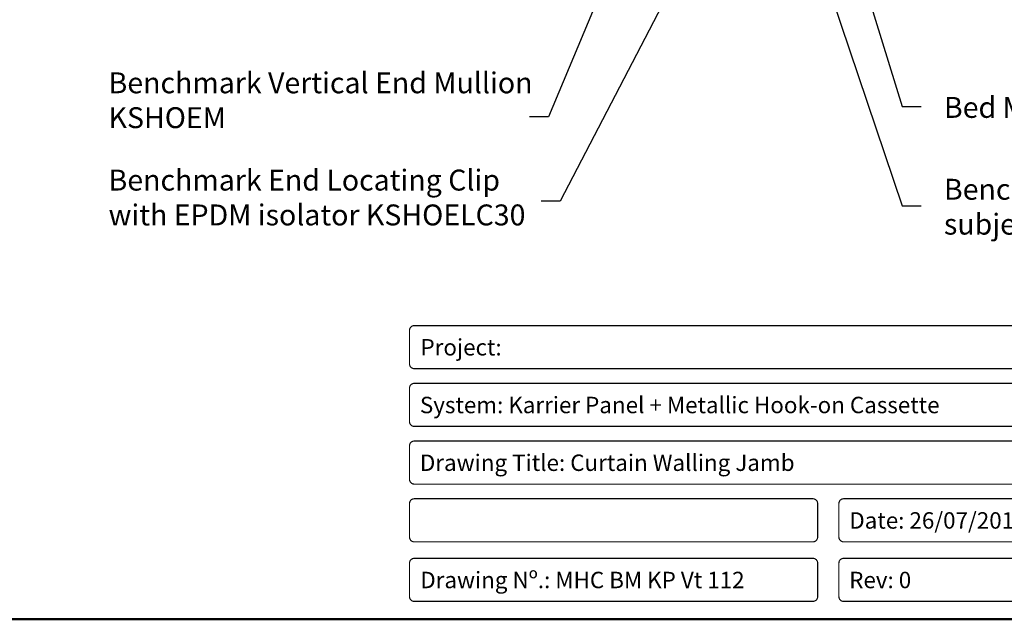
# Model space of a CAD drawing. Units: millimetres. Extents: x -6 to 20932, y -2688 to 9646.
# Drawn here: x 2517 to 2847, y -345 to -144 of the extents above; entities that cross this region are included whole.
import ezdxf

# ---------------------------------------------------------------- set-up
doc = ezdxf.new("R2010")
doc.units = ezdxf.units.MM
doc.header["$MEASUREMENT"] = 0
doc.layers.add('Text & Dims', color=4, linetype='Continuous', lineweight=25)
doc.layers.add('Title Block', color=7, linetype='Continuous')
doc.styles.add('Benchmark 7', font='arial.ttf', dxfattribs={"height": 7})
doc.styles.get("Standard").update_dxf_attribs({"font": 'arial.ttf', "height": 7})
doc.dimstyles.new('Benchmark 7', dxfattribs={"dimtxt": 7, "dimasz": 6, "dimexe": 4, "dimexo": 4, "dimgap": 3, "dimtad": 1, "dimdec": 0, "dimtxsty": 'Benchmark 7', "dimblk": 'OBLIQUE', "dimcen": 3, "dimdle": 4, "dimadec": 0, "dimazin": 0, "dimtfac": 1, "dimtdec": 0, "dimtmove": 0, "dimatfit": 3, "dimldrblk": 'DOT', "dimfxl": 1, "dimarcsym": 0})

# ---------------------------------------------------------------- blocks, each defined once
blk = doc.blocks.new('_Dot')
at = {"color": 0, "linetype": 'ByBlock', "lineweight": -2}
blk.add_line((-0.5, 0), (-1, 0), dxfattribs=at)
at = {"color": 0, "linetype": 'ByBlock', "const_width": 0.5}
blk.add_lwpolyline([(-0.25, 0, 1), (0.25, 0, 1)], format="xyb", close=True, dxfattribs=at)
blk = doc.blocks.new('_Oblique')
at = {"color": 0, "linetype": 'ByBlock', "lineweight": -2}
blk.add_line((-0.5, -0.5), (0.5, 0.5), dxfattribs=at)

msp = doc.modelspace()

# ---------------------------------------------------------------- linework, layer by layer
at = {"layer": 'Title Block', "color": 7}
for points, const_width in [([(2204.78, 240.78), (3142.79, 240.78, -0.414214), (3144.39, 239.18), (3144.39, -343.1, -0.414214), (3142.79, -344.7), (2204.78, -344.7, -0.414214), (2203.18, -343.1), (2203.18, 239.18, -0.414214)], 0.8), ([(2649.34, -260.87), (3134.92, -260.87, 0.414214), (3136.52, -259.27), (3136.52, -248.05, 0.414214), (3134.92, -246.45), (2649.34, -246.45, 0.414214), (2647.74, -248.05), (2647.74, -259.27, 0.414214)], 0.4), ([(2649.34, -280.19), (2903.81, -280.19, 0.414214), (2905.41, -278.59), (2905.41, -267.37, 0.414214), (2903.81, -265.77), (2649.34, -265.77, 0.414214), (2647.74, -267.37), (2647.74, -278.59, 0.414214)], 0.4), ([(2649.34, -299.51), (2903.81, -299.51, 0.414214), (2905.41, -297.91), (2905.41, -286.69, 0.414214), (2903.81, -285.09), (2649.34, -285.09, 0.414214), (2647.74, -286.69), (2647.74, -297.91, 0.414214)], 0.4), ([(2649.34, -318.84), (2782.77, -318.84, 0.414214), (2784.37, -317.24), (2784.37, -306.01, 0.414214), (2782.77, -304.41), (2649.34, -304.41, 0.414214), (2647.74, -306.01), (2647.74, -317.24, 0.414214)], 0.4), ([(2793.08, -318.84), (2903.81, -318.84, 0.414214), (2905.41, -317.24), (2905.41, -306.01, 0.414214), (2903.81, -304.41), (2793.08, -304.41, 0.414214), (2791.48, -306.01), (2791.48, -317.24, 0.414214)], 0.4), ([(2649.34, -338.77), (2782.77, -338.77, 0.414214), (2784.37, -337.17), (2784.37, -325.95, 0.414214), (2782.77, -324.35), (2649.34, -324.35, 0.414214), (2647.74, -325.95), (2647.74, -337.17, 0.414214)], 0.4), ([(2905.41, -337.17), (2905.41, -325.95, 0.414214), (2903.81, -324.35), (2793.08, -324.35, 0.414214), (2791.48, -325.95), (2791.48, -337.17, 0.414214), (2793.08, -338.77), (2903.81, -338.77, 0.414214)], 0.4)]:
    msp.add_lwpolyline(points, format="xyb", close=True, dxfattribs=dict(at, const_width=const_width))

# ---------------------------------------------------------------- texts
at = {"layer": 'Text & Dims', "char_height": 7, "attachment_point": 4, "style": 'Benchmark 7'}
for s, insert in [('Benchmark Vertical End Mullion \\PKSHOEM', (2546.99, -171.92)), ('Bed Mullion on 1 run of {\\fArial|b0|i0|c238|p34;SVG25}40{\\fArial|b0|i0|c238|p34; PVC tape}', (2826.65, -173.41)), ('Benchmark {\\fArial|b0|i0|c238|p34;KSAFL6 fastener}s{\\fArial|b0|i0|c238|p34; at} {\\fArial|b0|i0|c238|p34;484mm cr}/{\\fArial|b0|i0|c238|p34;s} \\Psubject to applied load on mullion', (2826.65, -206.65))]:
    msp.add_mtext(s, dxfattribs=dict(at, insert=insert))
at = {"layer": 'Text & Dims', "insert": (2546.99, -204.48), "char_height": 7, "width": 483.4381, "attachment_point": 4, "style": 'Benchmark 7'}
msp.add_mtext('Benchmark End Locating Clip \\Pwith EPDM isolator KSHOELC30', dxfattribs=at)
at = {"layer": 'Title Block'}
for s, height, p in [('Project:', 5.502, (2651.41, -256.45)), ('System: Karrier Panel + Metallic Hook-on Cassette', 5.5019, (2651.21, -275.78)), ('Drawing Title: Curtain Walling Jamb', 5.5019, (2651.21, -295.1)), ('Date: 26/07/2012', 5.5019, (2794.95, -314.42)), ('Drawing Nº.: MHC BM KP Vt 112', 5.5019, (2651.34, -334.36)), ('Rev: 0', 5.502, (2794.92, -334.36))]:
    msp.add_text(s, height=height, dxfattribs=at).set_placement(p)

# ---------------------------------------------------------------- leaders
at = {"layer": 'Text & Dims'}
for points in [[(2774.44, -49.53), (2812.66, -173.11), (2819.01, -173.11)], [(2763.63, -61.15), (2812.66, -206.32), (2819.01, -206.32)], [(2735.72, -77.62), (2694.26, -176.62), (2687.91, -176.62)], [(2754.02, -97.37), (2698.17, -204.74), (2691.81, -204.74)]]:
    msp.add_leader(points, dimstyle='Benchmark 7', override={"dimasz": 3, "dimgap": 3, "dimtad": 0}, dxfattribs=at)

doc.saveas('drawing.dxf')
